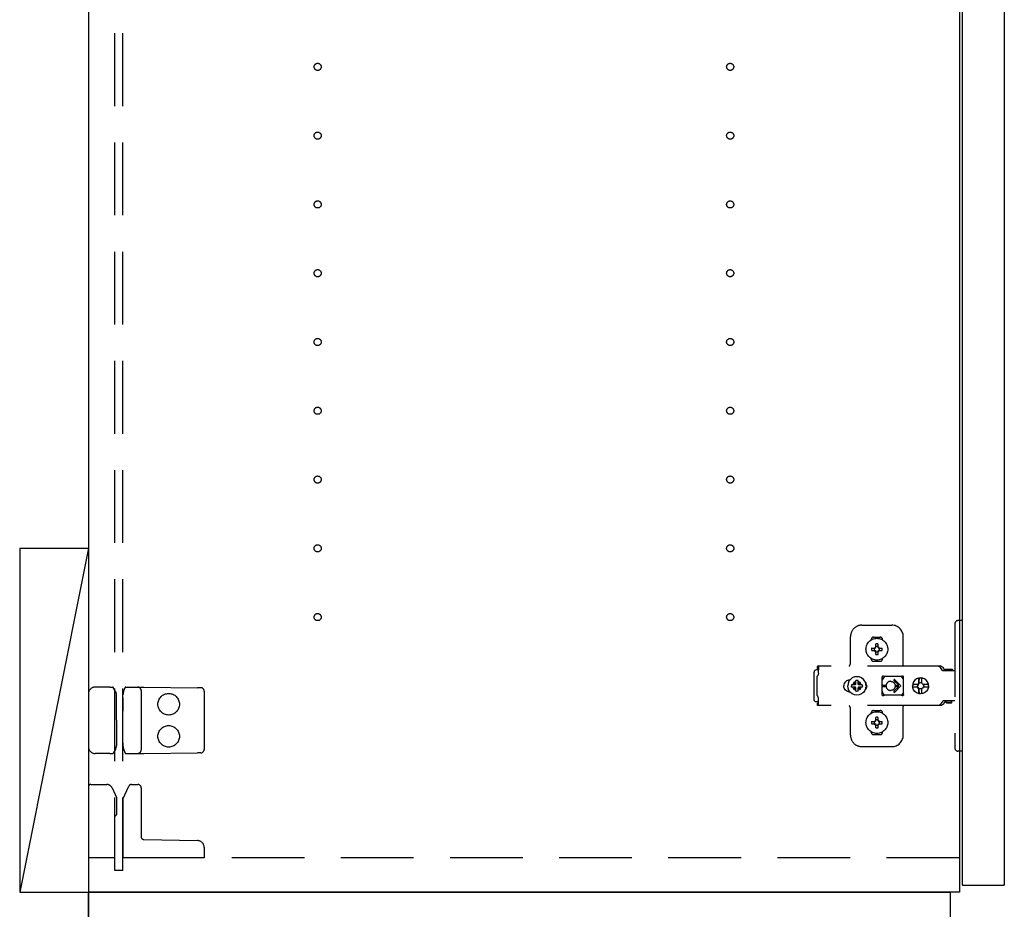
# Model space of a CAD drawing. Extents: x 19 to 1168, y 16 to 831.
# Drawn here: x 228 to 314, y 163 to 240 of the extents above; entities that cross this region are included whole.
import ezdxf

# ---------------------------------------------------------------- set-up
doc = ezdxf.new("R2010")
doc.units = 0
doc.linetypes.add('DASHED2', pattern=[9.525, 6.35, -3.175])
for name, color, linetype in [('KI1', 7, 'CONTINUOUS'), ('KI2', 4, 'CONTINUOUS'), ('OS', 2, 'CONTINUOUS'), ('TS', 6, 'DASHED2')]:
    doc.layers.add(name, color=color, linetype=linetype)

msp = doc.modelspace()

# ---------------------------------------------------------------- linework, layer by layer
at = {"layer": 'KI1'}
for p, q in [((234.08, 320), (234.08, 164)), ((310.08, 320), (310.08, 164)), ((234.08, 164), (309.28, 164)), ((234.08, 150), (234.08, 164)), ((310.08, 164), (234.08, 164)), ((309.28, 164), (309.28, 150))]:
    msp.add_line(p, q, dxfattribs=at)
at = {"layer": 'KI2'}
for p, q in [((310.32, 319.34), (310.32, 164.66)), ((314, 319.34), (314, 164.66)), ((310.32, 164.66), (310.38, 164.6)), ((313.94, 164.6), (310.38, 164.6)), ((314, 164.66), (313.94, 164.6))]:
    msp.add_line(p, q, dxfattribs=at)
at = {"layer": 'OS'}
for p, q in [((234.08, 660), (234.08, 150)), ((228.08, 194), (234.08, 194)), ((228.08, 194), (228.08, 164)), ((234.08, 194), (228.08, 164)), ((234.08, 194), (234.08, 164)), ((228.08, 164), (234.08, 164))]:
    msp.add_line(p, q, dxfattribs=at)
at = {"layer": 'TS'}
for p, q in [((236.38, 165.9), (236.38, 318.1)), ((237.08, 165.9), (237.08, 318.1)), ((309.68, 187.4), (309.68, 176.6)), ((310.32, 187.7), (309.98, 187.7)), ((310.32, 187.7), (310.32, 176.3)), ((301.58, 187.3), (304.18, 187.3)), ((300.58, 184), (300.58, 186.3)), ((302.39, 186.014), (302.39, 186.06)), ((302.58, 186.25), (303.18, 186.25)), ((302.776, 185.356), (302.776, 185.65)), ((302.984, 185.356), (302.984, 185.65)), ((303.37, 186.014), (303.37, 186.06)), ((305.18, 183.8), (305.18, 186.3)), ((302.43, 185.304), (302.724, 185.304)), ((302.43, 185.096), (302.724, 185.096)), ((302.69, 185.011), (302.75, 185.071)), ((302.69, 185.011), (302.699, 185.026)), ((302.69, 185.011), (302.705, 185.02)), ((302.691, 185.39), (302.7, 185.375)), ((302.691, 185.39), (302.751, 185.33)), ((302.691, 185.39), (302.706, 185.381)), ((302.699, 185.026), (302.74, 185.09)), ((302.7, 185.375), (302.742, 185.311)), ((302.705, 185.02), (302.769, 185.062)), ((302.706, 185.381), (302.77, 185.34)), ((302.724, 185.304), (302.731, 185.305)), ((302.73, 185.095), (302.724, 185.096)), ((302.735, 185.093), (302.73, 185.095)), ((302.731, 185.305), (302.737, 185.307)), ((302.74, 185.09), (302.735, 185.093)), ((302.737, 185.307), (302.742, 185.311)), ((302.74, 185.09), (302.746, 185.083)), ((302.742, 185.311), (302.746, 185.317)), ((302.746, 185.317), (302.75, 185.33)), ((302.746, 185.083), (302.75, 185.071)), ((302.75, 185.33), (302.751, 185.33)), ((302.75, 185.07), (302.75, 185.071)), ((302.75, 185.07), (302.75, 185.07)), ((302.75, 185.07), (302.763, 185.066)), ((302.751, 185.33), (302.763, 185.334)), ((302.763, 185.334), (302.77, 185.34)), ((302.763, 185.066), (302.769, 185.062)), ((302.773, 185.057), (302.769, 185.062)), ((302.77, 185.34), (302.773, 185.345)), ((302.773, 185.345), (302.775, 185.35)), ((302.775, 185.051), (302.773, 185.057)), ((302.775, 185.35), (302.776, 185.356)), ((302.776, 185.044), (302.775, 185.051)), ((302.776, 184.75), (302.776, 185.044)), ((302.984, 185.356), (302.985, 185.349)), ((302.985, 185.05), (302.984, 185.044)), ((302.984, 184.75), (302.984, 185.044)), ((302.985, 185.349), (302.987, 185.343)), ((302.987, 185.055), (302.985, 185.05)), ((302.987, 185.343), (302.991, 185.338)), ((302.99, 185.06), (302.987, 185.055)), ((302.99, 185.06), (302.997, 185.066)), ((302.99, 185.06), (303.054, 185.019)), ((302.991, 185.338), (303.055, 185.38)), ((302.991, 185.338), (302.997, 185.334)), ((302.997, 185.334), (303.01, 185.33)), ((302.997, 185.066), (303.009, 185.07)), ((303.009, 185.07), (303.01, 185.07)), ((303.009, 185.07), (303.069, 185.01)), ((303.01, 185.329), (303.07, 185.389)), ((303.01, 185.33), (303.01, 185.33)), ((303.01, 185.329), (303.01, 185.33)), ((303.01, 185.329), (303.014, 185.317)), ((303.01, 185.07), (303.014, 185.083)), ((303.01, 185.07), (303.01, 185.07)), ((303.014, 185.317), (303.019, 185.31)), ((303.014, 185.083), (303.018, 185.089)), ((303.023, 185.093), (303.018, 185.089)), ((303.018, 185.089), (303.06, 185.025)), ((303.019, 185.31), (303.061, 185.374)), ((303.019, 185.31), (303.025, 185.307)), ((303.029, 185.095), (303.023, 185.093)), ((303.025, 185.307), (303.03, 185.305)), ((303.036, 185.096), (303.029, 185.095)), ((303.03, 185.305), (303.036, 185.304)), ((303.036, 185.304), (303.33, 185.304)), ((303.036, 185.096), (303.33, 185.096)), ((303.054, 185.019), (303.069, 185.01)), ((303.055, 185.38), (303.07, 185.389)), ((303.06, 185.025), (303.069, 185.01)), ((303.061, 185.374), (303.07, 185.389)), ((302.39, 184.34), (302.39, 184.386)), ((302.58, 184.15), (303.18, 184.15)), ((302.88, 184.22), (302.88, 184.25)), ((303.37, 184.34), (303.37, 184.386)), ((297.415, 183.277), (297.4, 183.2)), ((297.4, 180.8), (297.4, 183.2)), ((297.459, 183.341), (297.415, 183.277)), ((297.523, 183.385), (297.459, 183.341)), ((297.6, 183.4), (297.523, 183.385)), ((297.781, 183.4), (297.6, 183.4)), ((297.689, 183.709), (297.687, 183.697)), ((297.787, 183.697), (297.687, 183.697)), ((297.687, 183.52), (297.687, 183.697)), ((297.781, 183.52), (297.687, 183.52)), ((297.691, 183.72), (297.689, 183.709)), ((308.416, 183.72), (297.691, 183.72)), ((297.774, 183.043), (297.766, 183.007)), ((297.779, 183.078), (297.774, 183.043)), ((297.781, 183.115), (297.779, 183.078)), ((297.782, 183.56), (297.781, 183.483)), ((297.781, 183.483), (297.781, 183.4)), ((297.781, 183.115), (297.781, 183.4)), ((297.784, 183.626), (297.782, 183.56)), ((297.786, 183.677), (297.784, 183.626)), ((297.787, 183.697), (297.786, 183.677)), ((308.232, 183.716), (308.185, 183.72)), ((308.24, 183.715), (308.232, 183.716)), ((308.277, 183.705), (308.24, 183.715)), ((308.294, 183.699), (308.277, 183.705)), ((308.32, 183.688), (308.294, 183.699)), ((308.345, 183.674), (308.32, 183.688)), ((308.36, 183.663), (308.345, 183.674)), ((308.389, 183.639), (308.36, 183.663)), ((308.396, 183.633), (308.389, 183.639)), ((308.426, 183.598), (308.396, 183.633)), ((308.463, 183.716), (308.416, 183.72)), ((308.603, 183.356), (308.426, 183.598)), ((308.508, 183.705), (308.463, 183.716)), ((308.551, 183.688), (308.508, 183.705)), ((308.591, 183.663), (308.551, 183.688)), ((308.626, 183.633), (308.591, 183.663)), ((308.619, 183.339), (308.603, 183.356)), ((308.638, 183.326), (308.619, 183.339)), ((308.656, 183.598), (308.626, 183.633)), ((308.66, 183.318), (308.638, 183.326)), ((308.833, 183.356), (308.656, 183.598)), ((308.683, 183.315), (308.66, 183.318)), ((309.68, 183.315), (308.683, 183.315)), ((308.841, 183.347), (308.833, 183.356)), ((308.849, 183.41), (308.841, 183.38)), ((308.841, 183.32), (308.841, 183.38)), ((309.511, 183.32), (308.841, 183.32)), ((308.871, 183.432), (308.849, 183.41)), ((308.901, 183.44), (308.871, 183.432)), ((308.89, 183.318), (308.883, 183.32)), ((308.913, 183.315), (308.89, 183.318)), ((309.451, 183.44), (308.901, 183.44)), ((308.918, 183.317), (308.908, 183.32)), ((308.92, 183.315), (308.918, 183.317)), ((309.433, 183.317), (309.431, 183.315)), ((309.443, 183.32), (309.433, 183.317)), ((309.481, 183.432), (309.451, 183.44)), ((309.503, 183.41), (309.481, 183.432)), ((309.511, 183.38), (309.503, 183.41)), ((309.511, 183.32), (309.511, 183.38)), ((297.703, 182.878), (297.68, 182.849)), ((297.68, 181.151), (297.68, 182.849)), ((297.723, 182.908), (297.703, 182.878)), ((297.74, 182.94), (297.723, 182.908)), ((297.755, 182.973), (297.74, 182.94)), ((297.766, 183.007), (297.755, 182.973)), ((300.039, 182.199), (300.01, 182.101)), ((300.087, 182.289), (300.039, 182.199)), ((300.152, 182.368), (300.087, 182.289)), ((300.231, 182.432), (300.152, 182.368)), ((300.321, 182.48), (300.231, 182.432)), ((300.418, 182.51), (300.321, 182.48)), ((300.363, 182.208), (300.336, 182)), ((300.444, 182.402), (300.363, 182.208)), ((300.519, 182.52), (300.418, 182.51)), ((300.438, 182.512), (300.435, 182.512)), ((300.571, 182.569), (300.444, 182.402)), ((300.534, 182.52), (300.519, 182.52)), ((300.738, 182.696), (300.571, 182.569)), ((300.932, 182.777), (300.738, 182.696)), ((300.805, 182.193), (300.768, 182.104)), ((300.856, 182.26), (300.805, 182.193)), ((300.84, 182.3), (300.838, 182.301)), ((301.01, 182.129), (300.838, 182.301)), ((300.856, 182.26), (300.838, 182.301)), ((300.878, 182.282), (300.84, 182.3)), ((300.992, 182.106), (300.856, 182.26)), ((300.947, 182.335), (300.878, 182.282)), ((301.033, 182.146), (300.878, 182.282)), ((301.14, 182.804), (300.932, 182.777)), ((301.036, 182.372), (300.947, 182.335)), ((301.036, 182.156), (301.033, 182.143)), ((301.14, 182.483), (301.036, 182.47)), ((301.036, 182.156), (301.036, 182.47)), ((301.348, 182.777), (301.14, 182.804)), ((301.244, 182.47), (301.14, 182.483)), ((301.244, 182.156), (301.244, 182.47)), ((301.333, 182.335), (301.244, 182.372)), ((301.247, 182.143), (301.244, 182.156)), ((301.4, 182.284), (301.246, 182.148)), ((301.441, 182.302), (301.269, 182.13)), ((301.422, 182.262), (301.286, 182.107)), ((301.4, 182.284), (301.333, 182.335)), ((301.542, 182.696), (301.348, 182.777)), ((301.441, 182.302), (301.4, 182.284)), ((301.44, 182.3), (301.422, 182.262)), ((301.475, 182.193), (301.422, 182.262)), ((301.441, 182.302), (301.44, 182.3)), ((301.512, 182.104), (301.475, 182.193)), ((301.709, 182.569), (301.542, 182.696)), ((301.836, 182.402), (301.709, 182.569)), ((301.917, 182.208), (301.836, 182.402)), ((301.911, 182.289), (301.855, 182.358)), ((301.88, 182.296), (301.88, 182.327)), ((301.959, 182.199), (301.911, 182.289)), ((301.944, 182), (301.917, 182.208)), ((301.92, 182.182), (301.92, 182.272)), ((301.93, 182.106), (301.93, 182.253)), ((301.989, 182.101), (301.959, 182.199)), ((303.352, 182.803), (303.342, 182.765)), ((303.523, 182.778), (303.342, 182.529)), ((303.342, 182.5), (303.342, 182.766)), ((303.342, 182.5), (303.342, 182.5)), ((303.343, 182.498), (303.342, 182.5)), ((303.344, 182.491), (303.343, 182.498)), ((303.344, 182.481), (303.344, 182.491)), ((303.344, 182.47), (303.344, 182.481)), ((303.344, 181.53), (303.344, 182.47)), ((303.353, 182.805), (303.352, 182.803)), ((303.374, 182.836), (303.353, 182.805)), ((303.406, 182.857), (303.374, 182.836)), ((303.44, 182.864), (303.406, 182.857)), ((303.452, 182.862), (303.44, 182.864)), ((303.464, 182.858), (303.452, 182.862)), ((303.475, 182.853), (303.464, 182.858)), ((303.497, 182.842), (303.475, 182.853)), ((303.52, 182.832), (303.497, 182.842)), ((303.543, 182.824), (303.52, 182.832)), ((303.572, 182.816), (303.523, 182.778)), ((303.566, 182.817), (303.543, 182.824)), ((303.591, 182.812), (303.566, 182.817)), ((303.615, 182.808), (303.591, 182.812)), ((303.639, 182.806), (303.615, 182.808)), ((303.664, 182.805), (303.639, 182.806)), ((304.888, 182.805), (303.664, 182.805)), ((304.08, 182.4), (304.132, 182.397)), ((304.132, 182.397), (304.184, 182.386)), ((304.184, 182.386), (304.233, 182.37)), ((304.233, 182.37), (304.257, 182.359)), ((304.257, 182.359), (304.28, 182.346)), ((304.28, 182.346), (304.302, 182.333)), ((304.302, 182.333), (304.323, 182.317)), ((304.323, 182.317), (304.344, 182.301)), ((304.344, 182.301), (304.363, 182.283)), ((304.363, 182.283), (304.381, 182.264)), ((304.374, 182.465), (304.789, 182.05)), ((304.381, 182.264), (304.397, 182.243)), ((304.397, 182.243), (304.413, 182.222)), ((304.413, 182.222), (304.426, 182.2)), ((304.426, 182.2), (304.439, 182.177)), ((304.439, 182.177), (304.45, 182.153)), ((304.445, 182.535), (304.98, 182)), ((304.45, 182.153), (304.462, 182.12)), ((304.896, 182.806), (304.872, 182.805)), ((304.913, 182.806), (304.888, 182.805)), ((304.937, 182.808), (304.913, 182.806)), ((304.962, 182.812), (304.937, 182.808)), ((304.986, 182.817), (304.962, 182.812)), ((305.01, 182.824), (304.986, 182.817)), ((305.009, 182.823), (305.007, 182.823)), ((305.067, 182.778), (305.009, 182.823)), ((305.033, 182.832), (305.01, 182.824)), ((305.056, 182.842), (305.033, 182.832)), ((305.078, 182.853), (305.056, 182.842)), ((305.208, 182.583), (305.067, 182.778)), ((305.089, 182.858), (305.078, 182.853)), ((305.1, 182.862), (305.089, 182.858)), ((305.112, 182.864), (305.1, 182.862)), ((305.146, 182.857), (305.112, 182.864)), ((305.179, 182.836), (305.146, 182.857)), ((305.2, 182.803), (305.179, 182.836)), ((305.208, 182.765), (305.2, 182.803)), ((305.208, 181.235), (305.208, 182.765)), ((306.012, 182.181), (306.004, 182.122)), ((306.081, 182.35), (306.012, 182.181)), ((306.192, 182.495), (306.081, 182.35)), ((306.337, 182.606), (306.192, 182.495)), ((306.505, 182.676), (306.337, 182.606)), ((306.483, 182.191), (306.437, 182.122)), ((306.526, 182.191), (306.468, 182.103)), ((306.551, 182.237), (306.483, 182.191)), ((306.564, 182.684), (306.505, 182.676)), ((306.613, 182.249), (306.526, 182.191)), ((306.554, 182.633), (306.551, 182.604)), ((306.551, 182.237), (306.551, 182.604)), ((306.576, 182.237), (306.551, 182.237)), ((306.558, 182.554), (306.554, 182.633)), ((306.564, 182.684), (306.558, 182.554)), ((306.698, 182.7), (306.564, 182.682)), ((306.57, 182.554), (306.564, 182.684)), ((306.576, 182.667), (306.57, 182.554)), ((306.697, 182.683), (306.576, 182.667)), ((306.576, 182.237), (306.576, 182.667)), ((306.594, 182.249), (306.576, 182.237)), ((306.697, 182.27), (306.594, 182.249)), ((306.707, 182.268), (306.613, 182.249)), ((306.806, 182.668), (306.697, 182.683)), ((306.794, 182.251), (306.697, 182.27)), ((306.879, 182.676), (306.698, 182.7)), ((306.797, 182.633), (306.794, 182.604)), ((306.794, 182.237), (306.794, 182.604)), ((306.863, 182.191), (306.794, 182.237)), ((306.804, 182.632), (306.797, 182.633)), ((306.807, 182.684), (306.804, 182.632)), ((306.866, 182.676), (306.807, 182.684)), ((306.909, 182.122), (306.863, 182.191)), ((307.034, 182.606), (306.866, 182.676)), ((307.047, 182.606), (306.879, 182.676)), ((307.179, 182.495), (307.034, 182.606)), ((307.191, 182.495), (307.047, 182.606)), ((307.29, 182.35), (307.179, 182.495)), ((307.302, 182.35), (307.191, 182.495)), ((307.359, 182.181), (307.29, 182.35)), ((307.372, 182.181), (307.302, 182.35)), ((307.367, 182.122), (307.359, 182.181)), ((307.396, 182), (307.372, 182.181)), ((234.08, 181.3), (234.08, 176.7)), ((235.663, 181.9), (234.68, 181.9)), ((235.935, 181.9), (235.663, 181.9)), ((235.935, 181.9), (236.187, 181.9)), ((236.24, 181.868), (236.239, 181.87)), ((236.447, 181.509), (236.24, 181.868)), ((237.167, 181.578), (237.282, 181.858)), ((237.282, 181.858), (237.283, 181.861)), ((237.339, 181.898), (237.807, 181.894)), ((237.807, 181.894), (238.383, 181.889)), ((238.383, 181.889), (238.913, 181.884)), ((238.68, 181.589), (238.68, 176.411)), ((238.913, 181.884), (243.588, 181.843)), ((243.883, 181.841), (243.588, 181.843)), ((244.18, 181.541), (244.18, 176.459)), ((300.01, 182.101), (300, 182)), ((300.01, 181.899), (300, 182)), ((300.039, 181.801), (300.01, 181.899)), ((300.087, 181.711), (300.039, 181.801)), ((300.152, 181.632), (300.087, 181.711)), ((300.231, 181.568), (300.152, 181.632)), ((300.321, 181.52), (300.231, 181.568)), ((300.418, 181.49), (300.321, 181.52)), ((300.363, 181.792), (300.336, 182)), ((300.444, 181.598), (300.363, 181.792)), ((300.519, 181.48), (300.418, 181.49)), ((300.438, 181.488), (300.435, 181.488)), ((300.571, 181.431), (300.444, 181.598)), ((300.534, 181.48), (300.519, 181.48)), ((300.738, 181.304), (300.571, 181.431)), ((300.67, 182.104), (300.657, 182)), ((300.67, 181.896), (300.657, 182)), ((300.984, 182.104), (300.67, 182.104)), ((300.984, 181.896), (300.67, 181.896)), ((300.932, 181.223), (300.738, 181.304)), ((300.805, 181.807), (300.768, 181.896)), ((300.858, 181.738), (300.805, 181.807)), ((301.011, 181.87), (300.839, 181.698)), ((300.88, 181.716), (300.839, 181.698)), ((300.84, 181.7), (300.839, 181.698)), ((300.858, 181.738), (300.84, 181.7)), ((300.994, 181.893), (300.858, 181.738)), ((301.034, 181.852), (300.88, 181.716)), ((300.947, 181.665), (300.88, 181.716)), ((301.036, 181.628), (300.947, 181.665)), ((300.997, 182.107), (300.984, 182.104)), ((300.997, 181.893), (300.984, 181.896)), ((301.006, 182.117), (300.997, 182.107)), ((301.006, 181.883), (300.997, 181.893)), ((301.01, 182.13), (301.006, 182.117)), ((301.01, 181.87), (301.006, 181.883)), ((301.023, 182.134), (301.01, 182.13)), ((301.023, 181.866), (301.01, 181.87)), ((301.033, 182.143), (301.023, 182.134)), ((301.033, 181.857), (301.023, 181.866)), ((301.036, 181.844), (301.033, 181.857)), ((301.036, 181.53), (301.036, 181.844)), ((301.14, 181.517), (301.036, 181.53)), ((301.244, 181.53), (301.14, 181.517)), ((301.247, 181.857), (301.244, 181.844)), ((301.244, 181.53), (301.244, 181.844)), ((301.333, 181.665), (301.244, 181.628)), ((301.257, 182.134), (301.247, 182.143)), ((301.257, 181.866), (301.247, 181.857)), ((301.402, 181.718), (301.247, 181.854)), ((301.27, 182.13), (301.257, 182.134)), ((301.27, 181.87), (301.257, 181.866)), ((301.274, 182.117), (301.27, 182.13)), ((301.274, 181.883), (301.27, 181.87)), ((301.442, 181.699), (301.27, 181.871)), ((301.283, 182.107), (301.274, 182.117)), ((301.283, 181.893), (301.274, 181.883)), ((301.296, 182.104), (301.283, 182.107)), ((301.296, 181.896), (301.283, 181.893)), ((301.424, 181.74), (301.288, 181.894)), ((301.61, 182.104), (301.296, 182.104)), ((301.61, 181.896), (301.296, 181.896)), ((301.402, 181.718), (301.333, 181.665)), ((301.542, 181.304), (301.348, 181.223)), ((301.44, 181.7), (301.402, 181.718)), ((301.475, 181.807), (301.424, 181.74)), ((301.442, 181.699), (301.424, 181.74)), ((301.442, 181.699), (301.44, 181.7)), ((301.512, 181.896), (301.475, 181.807)), ((301.709, 181.431), (301.542, 181.304)), ((301.623, 182), (301.61, 182.104)), ((301.623, 182), (301.61, 181.896)), ((301.836, 181.598), (301.709, 181.431)), ((301.917, 181.792), (301.836, 181.598)), ((301.911, 181.711), (301.855, 181.642)), ((301.88, 181.673), (301.88, 181.704)), ((301.959, 181.801), (301.911, 181.711)), ((301.944, 182), (301.917, 181.792)), ((301.92, 181.728), (301.92, 181.818)), ((301.93, 181.747), (301.93, 181.894)), ((301.989, 181.899), (301.959, 181.801)), ((301.999, 182), (301.989, 182.101)), ((301.999, 182), (301.989, 181.899)), ((303.343, 181.502), (303.342, 181.5)), ((303.342, 181.234), (303.342, 181.5)), ((303.523, 181.222), (303.342, 181.471)), ((303.344, 181.509), (303.343, 181.502)), ((303.344, 181.53), (303.344, 181.519)), ((303.344, 181.519), (303.344, 181.509)), ((303.39, 182.05), (303.683, 182.05)), ((303.39, 181.95), (303.683, 181.95)), ((303.68, 181.998), (303.683, 182.05)), ((303.68, 181.998), (303.683, 181.95)), ((304.132, 181.603), (304.08, 181.6)), ((304.184, 181.614), (304.132, 181.603)), ((304.233, 181.63), (304.184, 181.614)), ((304.257, 181.641), (304.233, 181.63)), ((304.28, 181.654), (304.257, 181.641)), ((304.302, 181.667), (304.28, 181.654)), ((304.323, 181.683), (304.302, 181.667)), ((304.344, 181.699), (304.323, 181.683)), ((304.363, 181.717), (304.344, 181.699)), ((304.381, 181.736), (304.363, 181.717)), ((304.374, 181.535), (304.789, 181.95)), ((304.397, 181.756), (304.381, 181.736)), ((304.413, 181.778), (304.397, 181.756)), ((304.426, 181.8), (304.413, 181.778)), ((304.439, 181.823), (304.426, 181.8)), ((304.45, 181.847), (304.439, 181.823)), ((304.445, 181.465), (304.98, 182)), ((304.462, 181.88), (304.45, 181.847)), ((304.462, 182.12), (304.471, 182.085)), ((304.471, 181.915), (304.462, 181.88)), ((304.471, 182.085), (304.475, 182.05)), ((304.475, 181.95), (304.471, 181.915)), ((304.475, 182.05), (304.789, 182.05)), ((304.475, 182.05), (304.48, 182)), ((304.475, 181.95), (304.48, 182)), ((304.475, 181.95), (304.789, 181.95)), ((305.208, 181.417), (305.067, 181.222)), ((306.016, 182.122), (306, 182)), ((306.016, 181.878), (306, 182)), ((306.461, 182.122), (306.004, 182.122)), ((306.461, 181.878), (306.004, 181.878)), ((306.012, 181.819), (306.004, 181.878)), ((306.081, 181.65), (306.012, 181.819)), ((306.033, 182.122), (306.017, 182)), ((306.033, 181.878), (306.017, 182)), ((306.192, 181.505), (306.081, 181.65)), ((306.337, 181.394), (306.192, 181.505)), ((306.505, 181.324), (306.337, 181.394)), ((306.449, 182.103), (306.428, 182)), ((306.449, 181.897), (306.428, 182)), ((306.483, 181.809), (306.437, 181.878)), ((306.468, 182.103), (306.447, 182)), ((306.468, 181.897), (306.447, 182)), ((306.461, 182.122), (306.449, 182.103)), ((306.461, 181.878), (306.449, 181.897)), ((306.526, 181.809), (306.468, 181.897)), ((306.551, 181.763), (306.483, 181.809)), ((306.564, 181.316), (306.505, 181.324)), ((306.613, 181.751), (306.526, 181.809)), ((306.576, 181.763), (306.551, 181.763)), ((306.551, 181.396), (306.551, 181.763)), ((306.554, 181.367), (306.551, 181.396)), ((306.558, 181.446), (306.554, 181.367)), ((306.564, 181.316), (306.558, 181.446)), ((306.57, 181.446), (306.564, 181.316)), ((306.698, 181.3), (306.564, 181.318)), ((306.576, 181.333), (306.57, 181.446)), ((306.576, 181.333), (306.576, 181.763)), ((306.594, 181.751), (306.576, 181.763)), ((306.697, 181.317), (306.576, 181.333)), ((306.697, 181.73), (306.594, 181.751)), ((306.707, 181.732), (306.613, 181.751)), ((306.794, 181.749), (306.697, 181.73)), ((306.806, 181.332), (306.697, 181.317)), ((306.879, 181.324), (306.698, 181.3)), ((306.863, 181.809), (306.794, 181.763)), ((306.794, 181.396), (306.794, 181.763)), ((306.797, 181.367), (306.794, 181.396)), ((306.804, 181.368), (306.797, 181.367)), ((306.807, 181.316), (306.804, 181.368)), ((306.866, 181.324), (306.807, 181.316)), ((306.909, 181.878), (306.863, 181.809)), ((307.034, 181.394), (306.866, 181.324)), ((307.047, 181.394), (306.879, 181.324)), ((307.367, 182.122), (306.909, 182.122)), ((307.367, 181.878), (306.909, 181.878)), ((306.946, 182.103), (306.933, 182.122)), ((306.946, 181.897), (306.933, 181.878)), ((306.966, 182), (306.946, 182.103)), ((306.966, 182), (306.946, 181.897)), ((307.179, 181.505), (307.034, 181.394)), ((307.191, 181.505), (307.047, 181.394)), ((307.29, 181.65), (307.179, 181.505)), ((307.302, 181.65), (307.191, 181.505)), ((307.359, 181.819), (307.29, 181.65)), ((307.372, 181.819), (307.302, 181.65)), ((307.367, 181.878), (307.359, 181.819)), ((307.377, 182), (307.361, 182.122)), ((307.377, 182), (307.361, 181.878)), ((307.396, 182), (307.372, 181.819)), ((236.529, 181.116), (236.528, 181.214)), ((236.54, 179.8), (236.529, 181.116)), ((237.09, 180.965), (237.08, 179.8)), ((237.09, 180.965), (237.092, 181.207)), ((297.415, 180.723), (297.4, 180.8)), ((297.459, 180.659), (297.415, 180.723)), ((297.523, 180.615), (297.459, 180.659)), ((297.6, 180.6), (297.523, 180.615)), ((297.781, 180.6), (297.6, 180.6)), ((297.703, 181.122), (297.68, 181.151)), ((297.781, 180.48), (297.687, 180.48)), ((297.687, 180.303), (297.687, 180.48)), ((297.723, 181.092), (297.703, 181.122)), ((297.74, 181.06), (297.723, 181.092)), ((297.755, 181.027), (297.74, 181.06)), ((297.766, 180.993), (297.755, 181.027)), ((297.774, 180.957), (297.766, 180.993)), ((297.779, 180.922), (297.774, 180.957)), ((297.781, 180.885), (297.779, 180.922)), ((297.781, 180.6), (297.781, 180.885)), ((297.781, 180.517), (297.781, 180.6)), ((297.782, 180.44), (297.781, 180.517)), ((297.784, 180.374), (297.782, 180.44)), ((301.14, 181.196), (300.932, 181.223)), ((301.348, 181.223), (301.14, 181.196)), ((301.252, 181.21), (301.248, 181.21)), ((303.352, 181.197), (303.342, 181.235)), ((303.353, 181.195), (303.352, 181.197)), ((303.374, 181.164), (303.353, 181.195)), ((303.406, 181.143), (303.374, 181.164)), ((303.44, 181.136), (303.406, 181.143)), ((303.452, 181.138), (303.44, 181.136)), ((303.464, 181.142), (303.452, 181.138)), ((303.475, 181.147), (303.464, 181.142)), ((303.497, 181.158), (303.475, 181.147)), ((303.52, 181.168), (303.497, 181.158)), ((303.543, 181.176), (303.52, 181.168)), ((303.572, 181.184), (303.523, 181.222)), ((303.566, 181.183), (303.543, 181.176)), ((303.591, 181.188), (303.566, 181.183)), ((303.615, 181.192), (303.591, 181.188)), ((303.639, 181.194), (303.615, 181.192)), ((303.664, 181.195), (303.639, 181.194)), ((304.888, 181.195), (303.664, 181.195)), ((304.913, 181.194), (304.888, 181.195)), ((304.937, 181.192), (304.913, 181.194)), ((304.962, 181.188), (304.937, 181.192)), ((304.986, 181.183), (304.962, 181.188)), ((305.01, 181.176), (304.986, 181.183)), ((305.009, 181.177), (305.007, 181.177)), ((305.067, 181.222), (305.009, 181.177)), ((305.033, 181.168), (305.01, 181.176)), ((305.056, 181.158), (305.033, 181.168)), ((305.078, 181.147), (305.056, 181.158)), ((305.089, 181.142), (305.078, 181.147)), ((305.1, 181.138), (305.089, 181.142)), ((305.112, 181.136), (305.1, 181.138)), ((305.146, 181.143), (305.112, 181.136)), ((305.179, 181.164), (305.146, 181.143)), ((305.2, 181.197), (305.179, 181.164)), ((305.208, 181.235), (305.2, 181.197)), ((308.603, 180.644), (308.426, 180.402)), ((308.619, 180.661), (308.603, 180.644)), ((308.638, 180.674), (308.619, 180.661)), ((308.66, 180.682), (308.638, 180.674)), ((308.833, 180.644), (308.656, 180.402)), ((308.683, 180.685), (308.66, 180.682)), ((309.68, 180.685), (308.683, 180.685)), ((308.848, 180.661), (308.833, 180.644)), ((308.868, 180.674), (308.848, 180.661)), ((308.89, 180.682), (308.868, 180.674)), ((308.913, 180.685), (308.89, 180.682)), ((308.929, 180.55), (308.929, 180.685)), ((309.422, 180.55), (308.929, 180.55)), ((308.989, 180.49), (308.929, 180.55)), ((309.362, 180.49), (308.989, 180.49)), ((309.422, 180.55), (309.362, 180.49)), ((309.422, 180.55), (309.422, 180.685)), ((236.54, 179), (236.54, 179.8)), ((237.08, 178.2), (237.08, 179.8)), ((297.787, 180.303), (297.687, 180.303)), ((297.689, 180.291), (297.687, 180.303)), ((297.691, 180.28), (297.689, 180.291)), ((308.416, 180.28), (297.691, 180.28)), ((297.786, 180.323), (297.784, 180.374)), ((297.787, 180.303), (297.786, 180.323)), ((300.58, 177.7), (300.58, 180)), ((302.39, 179.614), (302.39, 179.66)), ((302.58, 179.85), (303.18, 179.85)), ((303.37, 179.614), (303.37, 179.66)), ((305.18, 177.7), (305.18, 180.2)), ((308.232, 180.284), (308.185, 180.28)), ((308.276, 180.294), (308.232, 180.284)), ((308.277, 180.295), (308.276, 180.294)), ((308.32, 180.312), (308.277, 180.295)), ((308.36, 180.337), (308.32, 180.312)), ((308.361, 180.337), (308.36, 180.337)), ((308.396, 180.367), (308.361, 180.337)), ((308.426, 180.402), (308.396, 180.367)), ((308.463, 180.284), (308.416, 180.28)), ((308.508, 180.295), (308.463, 180.284)), ((308.551, 180.312), (308.508, 180.295)), ((308.591, 180.337), (308.551, 180.312)), ((308.626, 180.367), (308.591, 180.337)), ((308.656, 180.402), (308.626, 180.367)), ((236.54, 179), (236.54, 178.2)), ((302.43, 178.904), (302.724, 178.904)), ((302.691, 178.99), (302.7, 178.975)), ((302.691, 178.99), (302.751, 178.93)), ((302.691, 178.99), (302.706, 178.981)), ((302.7, 178.975), (302.742, 178.911)), ((302.706, 178.981), (302.77, 178.94)), ((302.724, 178.904), (302.731, 178.905)), ((302.731, 178.905), (302.737, 178.907)), ((302.737, 178.907), (302.742, 178.911)), ((302.742, 178.911), (302.746, 178.917)), ((302.746, 178.917), (302.75, 178.93)), ((302.75, 178.93), (302.751, 178.93)), ((302.75, 178.93), (302.75, 178.93)), ((302.751, 178.93), (302.763, 178.934)), ((302.763, 178.934), (302.77, 178.94)), ((302.77, 178.94), (302.773, 178.945)), ((302.773, 178.945), (302.775, 178.95)), ((302.775, 178.95), (302.776, 178.956)), ((302.776, 178.956), (302.776, 179.25)), ((302.984, 178.956), (302.984, 179.25)), ((302.984, 178.956), (302.985, 178.949)), ((302.985, 178.949), (302.987, 178.943)), ((302.987, 178.943), (302.991, 178.938)), ((302.991, 178.938), (303.055, 178.98)), ((302.991, 178.938), (302.997, 178.934)), ((302.997, 178.934), (303.01, 178.93)), ((303.01, 178.929), (303.07, 178.989)), ((303.01, 178.93), (303.01, 178.93)), ((303.01, 178.929), (303.01, 178.93)), ((303.01, 178.929), (303.014, 178.917)), ((303.014, 178.917), (303.019, 178.91)), ((303.019, 178.91), (303.061, 178.974)), ((303.019, 178.91), (303.025, 178.907)), ((303.025, 178.907), (303.03, 178.905)), ((303.03, 178.905), (303.036, 178.904)), ((303.036, 178.904), (303.33, 178.904)), ((303.055, 178.98), (303.07, 178.989)), ((303.061, 178.974), (303.07, 178.989)), ((236.54, 178.2), (236.529, 176.884)), ((237.09, 177.035), (237.08, 178.2)), ((302.39, 177.94), (302.39, 177.986)), ((302.43, 178.696), (302.724, 178.696)), ((302.69, 178.611), (302.75, 178.671)), ((302.69, 178.611), (302.699, 178.626)), ((302.69, 178.611), (302.705, 178.62)), ((302.699, 178.626), (302.74, 178.69)), ((302.705, 178.62), (302.769, 178.662)), ((302.73, 178.695), (302.724, 178.696)), ((302.735, 178.693), (302.73, 178.695)), ((302.74, 178.69), (302.735, 178.693)), ((302.74, 178.69), (302.746, 178.683)), ((302.746, 178.683), (302.75, 178.671)), ((302.75, 178.67), (302.75, 178.671)), ((302.75, 178.67), (302.75, 178.67)), ((302.75, 178.67), (302.763, 178.666)), ((302.763, 178.666), (302.769, 178.662)), ((302.773, 178.657), (302.769, 178.662)), ((302.775, 178.651), (302.773, 178.657)), ((302.776, 178.644), (302.775, 178.651)), ((302.776, 178.35), (302.776, 178.644)), ((302.985, 178.65), (302.984, 178.644)), ((302.984, 178.35), (302.984, 178.644)), ((302.987, 178.655), (302.985, 178.65)), ((302.99, 178.66), (302.987, 178.655)), ((302.99, 178.66), (302.997, 178.666)), ((302.99, 178.66), (303.054, 178.619)), ((302.997, 178.666), (303.009, 178.67)), ((303.009, 178.67), (303.01, 178.67)), ((303.009, 178.67), (303.069, 178.61)), ((303.01, 178.67), (303.014, 178.683)), ((303.014, 178.683), (303.018, 178.689)), ((303.023, 178.693), (303.018, 178.689)), ((303.018, 178.689), (303.06, 178.625)), ((303.029, 178.695), (303.023, 178.693)), ((303.036, 178.696), (303.029, 178.695)), ((303.036, 178.696), (303.33, 178.696)), ((303.054, 178.619), (303.069, 178.61)), ((303.06, 178.625), (303.069, 178.61)), ((303.37, 177.94), (303.37, 177.986)), ((237.09, 177.035), (237.092, 176.793)), ((302.58, 177.75), (303.18, 177.75)), ((302.88, 177.82), (302.88, 177.85)), ((236.447, 176.491), (236.24, 176.132)), ((236.529, 176.884), (236.528, 176.786)), ((237.167, 176.422), (237.282, 176.142)), ((237.283, 176.139), (237.282, 176.142)), ((238.913, 176.116), (243.588, 176.157)), ((243.883, 176.159), (243.588, 176.157)), ((301.58, 176.7), (304.18, 176.7)), ((310.32, 176.3), (309.98, 176.3)), ((235.663, 176.1), (234.68, 176.1)), ((235.935, 176.1), (235.663, 176.1)), ((235.935, 176.1), (236.187, 176.1)), ((236.239, 176.13), (236.24, 176.132)), ((237.339, 176.102), (237.807, 176.106)), ((237.807, 176.106), (238.383, 176.111)), ((238.383, 176.111), (238.913, 176.116)), ((234.08, 173.2), (234.08, 167)), ((234.28, 173.4), (235.689, 173.4)), ((236.143, 173.111), (236.54, 172.259)), ((237.08, 172.113), (237.615, 173.261)), ((237.833, 173.4), (238.38, 173.4)), ((238.68, 173.1), (238.68, 168.836)), ((236.54, 172.259), (236.54, 170.8)), ((237.08, 172.113), (237.08, 167)), ((236.38, 170.56), (236.38, 170.607)), ((236.38, 167), (236.38, 170.56)), ((236.54, 170.8), (236.54, 170.769)), ((238.916, 168.596), (243.591, 168.511)), ((244.18, 167.911), (244.18, 167)), ((236.38, 167), (234.08, 167)), ((310.08, 167), (237.08, 167)), ((244.18, 167), (237.08, 167)), ((237.08, 165.9), (236.38, 165.9))]:
    msp.add_line(p, q, dxfattribs=at)
for centre, radius in [((254.08, 236), 0.31), ((290.08, 236), 0.31), ((254.08, 230), 0.31), ((290.08, 230), 0.31), ((254.08, 224), 0.31), ((290.08, 224), 0.31), ((254.08, 218), 0.31), ((290.08, 218), 0.31), ((254.08, 212), 0.31), ((290.08, 212), 0.31), ((254.08, 206), 0.31), ((290.08, 206), 0.31), ((254.08, 200), 0.31), ((290.08, 200), 0.31), ((254.08, 194), 0.31), ((290.08, 194), 0.31), ((254.08, 188), 0.31), ((290.08, 188), 0.31), ((302.88, 185.2), 0.95), ((241.08, 180.4), 0.94), ((302.88, 178.8), 0.95), ((241.08, 177.6), 0.94)]:
    msp.add_circle(centre, radius, dxfattribs=at)
for centre, radius, start, end in [((309.98, 187.4), 0.3, 90, 180), ((301.58, 186.3), 1, 90, 180.00006), ((304.18, 186.3), 1, 0.00004, 90), ((302.58, 186.06), 0.19, 90, 180.00029), ((302.88, 185.2), 0.462, 76.99144, 103.00788), ((303.18, 186.06), 0.19, 0.00023, 90), ((302.88, 185.2), 0.462, 166.99173, 193.00856), ((302.88, 185.2), 0.234, 153.61476, 206.38579), ((302.88, 185.2), 0.234, 63.61155, 116.38736), ((302.88, 185.2), 0.234, 243.61372, 296.3863), ((302.88, 185.2), 0.462, 256.99176, 283.00821), ((302.88, 185.2), 0.234, 333.61376, 26.38692), ((302.88, 185.2), 0.462, 346.99081, 13.00939), ((300.18, 184), 0.4, 315.573, 0), ((302.58, 184.34), 0.19, 179.99989, 270), ((303.18, 184.34), 0.19, 270, 359.99985), ((305.58, 183.8), 0.4, 180.00003, 191.53697), ((304.08, 182), 0.4, 89.99625, 172.82143), ((304.409, 182.5), 0.05, 44.98953, 225.01013), ((234.68, 181.3), 0.6, 90, 180), ((236.187, 181.84), 0.06, 30, 90), ((236.186, 181.876), 0.0243, 59.79434, 87.09845), ((236.189, 181.838), 0.0596, 30.03784, 80.9879), ((235.928, 181.209), 0.6, 0.5, 30), ((238.092, 181.199), 1, 157.69859, 179.5), ((237.337, 181.836), 0.0598, 97.87978, 157.65881), ((237.338, 181.838), 0.06, 89.49999, 157.69859), ((237.34, 181.878), 0.0197, 92.67814, 123.43387), ((238.38, 181.589), 0.3, 0, 89.49999), ((243.88, 181.541), 0.3, 0, 89.49999), ((303.39, 182), 0.05, 90, 270), ((304.08, 182), 0.4, 187.18384, 270), ((304.409, 181.5), 0.05, 135.00407, 314.99545), ((300.18, 180), 0.4, 0, 44.427), ((302.58, 179.66), 0.19, 90, 180.00226), ((303.18, 179.66), 0.19, 0.00023, 90), ((305.58, 180.2), 0.4, 168.46304, 179.99997), ((302.88, 178.8), 0.462, 166.99153, 193.00874), ((302.88, 178.8), 0.234, 153.61488, 206.38567), ((302.88, 178.8), 0.462, 76.99534, 103.01067), ((302.88, 178.8), 0.234, 63.607, 116.38429), ((302.88, 178.8), 0.234, 333.61368, 26.38709), ((302.88, 178.8), 0.462, 346.99139, 13.01193), ((302.58, 177.94), 0.19, 179.99542, 269.99265), ((302.88, 178.8), 0.234, 243.6169, 296.38802), ((302.88, 178.8), 0.462, 256.99567, 283.00979), ((303.18, 177.94), 0.19, 269.99259, 0.00411), ((301.58, 177.7), 1, 180.00085, 270.00147), ((304.18, 177.7), 1, 270, 359.99993), ((234.68, 176.7), 0.6, 180, 270), ((235.928, 176.791), 0.6, 330, 359.5), ((238.092, 176.801), 1, 180.5, 202.30141), ((237.337, 176.164), 0.0598, 202.34119, 262.12023), ((237.338, 176.162), 0.06, 202.30144, 270.50002), ((238.38, 176.411), 0.3, 270.5, 0), ((243.88, 176.459), 0.3, 270.5, 0), ((309.98, 176.6), 0.3, 180, 270), ((236.187, 176.16), 0.06, 270, 330), ((236.186, 176.124), 0.0243, 272.90143, 300.20573), ((236.189, 176.162), 0.0596, 279.0121, 329.96219), ((237.34, 176.122), 0.0197, 236.56596, 267.32191), ((234.28, 173.2), 0.2, 90, 180), ((235.689, 172.9), 0.5, 25.00093, 90.00066), ((237.833, 173.16), 0.24, 90.00001, 155), ((238.38, 173.1), 0.3, 0, 90), ((257.389, 150.036), 29.403, 135.16047, 135.60444), ((238.92, 168.836), 0.24, 180, 268.95837), ((243.58, 167.911), 0.6, 0, 88.95837)]:
    msp.add_arc(centre, radius, start, end, dxfattribs=at)

doc.saveas('drawing.dxf')
